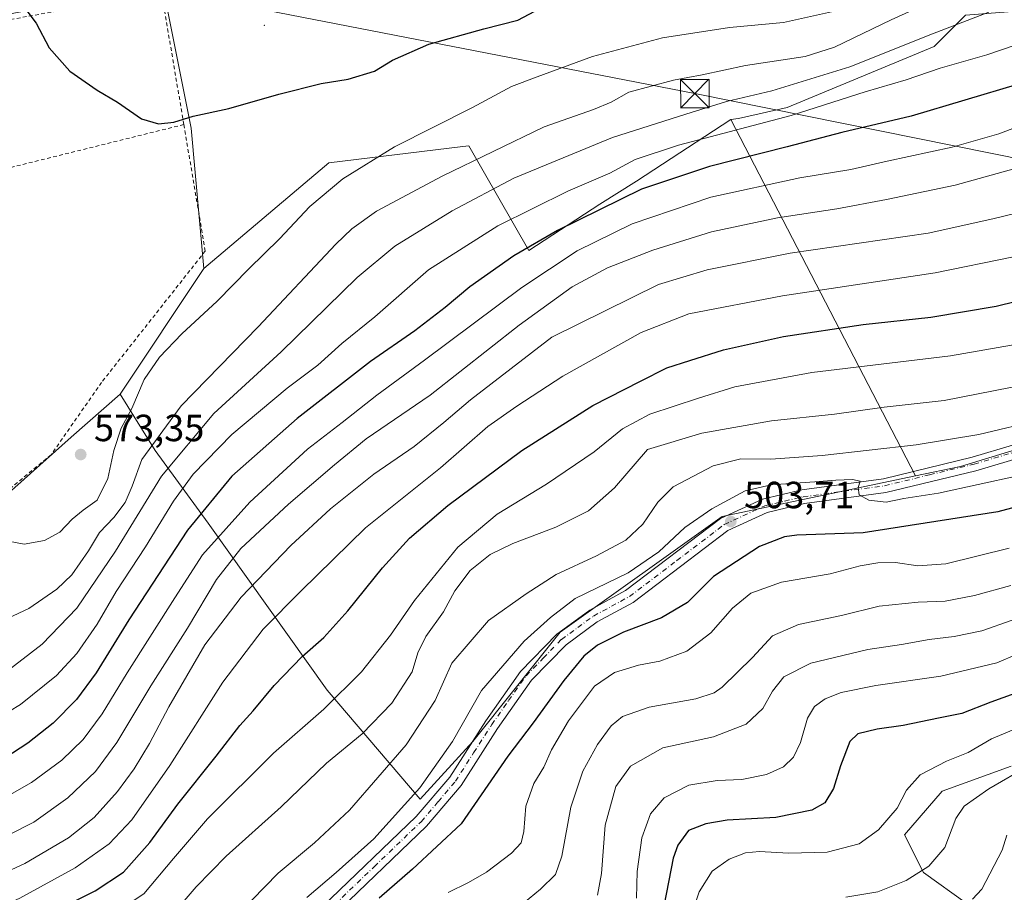
# Model space of a CAD drawing. Units: metres. Extents: x 613309 to 616737, y 4787209 to 4789584.
# Drawn here: x 615107 to 615368, y 4787799 to 4788029 of the extents above; entities that cross this region are included whole.
import ezdxf

# ---------------------------------------------------------------- set-up
doc = ezdxf.new("R2010")
doc.units = ezdxf.units.M
doc.header["$MEASUREMENT"] = 0
for name, pattern in [('DGN Style 2', [1.6480167562047852, 0.988810053722871, -0.6592067024819142]), ('DGN Style 4', [2.6384748266838614, 1.318413404963828, -0.6592067024819142, 0.001648016756204785, -0.6592067024819142]), ('DGN Style 5', [1.1536117293433497, 0.4944050268614355, -0.6592067024819142])]:
    doc.linetypes.add(name, pattern=pattern)
for name, color, linetype, lineweight in [('Alambrada', 7, 'DGN Style 2', 0), ('Arbolado forestal CxS', 92, 'Continuous', 0), ('Carretera de calzada única Cxs', 7, 'Continuous', 13), ('Carretera de calzada única eje', 7, 'DGN Style 4', 0), ('Centroide de Edificación ligera', 7, 'Continuous', 0), ('Curva de nivel maestra', 30, 'Continuous', 30), ('Curva de nivel normal', 30, 'Continuous', 0), ('Curva de nivel normal depresión', 30, 'DGN Style 5', 0), ('Pastizal CxS', 92, 'Continuous', 0), ('Prado CxS', 92, 'Continuous', 0), ('Punto de cota en terreno', 7, 'Continuous', 0), ('Rótulo de punto de cota en terreno', 7, 'Continuous', 0), ('Tendido', 6, 'Continuous', 0), ('Torre de tendido puntual', 7, 'Continuous', 0)]:
    doc.layers.add(name, color=color, linetype=linetype, lineweight=lineweight)
doc.styles.add('Style-Arial', font='txt')

# ---------------------------------------------------------------- blocks, each defined once
blk = doc.blocks.new('*U17')
at = {"layer": 'Pastizal CxS', "color": 92, "linetype": 'Continuous', "lineweight": 0}
for points in [[(615357.3667000001, 4788030.643100001, 562.1820000000008), (615349.0765000005, 4788022.3531, 559.6052999999956), (615310.2175000003, 4788006.224500001, 558.2207999999955), (615297.3305000003, 4788003.329299999, 558.1782999999997), (615295.3591, 4788003.0529, 558.292100000006), (615270.3614999996, 4787986.802300001, 553.3430999999982), (615260.7455000002, 4787980.6831, 552.3666999999987), (615241.9502999998, 4787968.444300001, 550.7519999999931), (615226.0403000005, 4787996.137900001, 567.6923999999999), (615224.4656999996, 4787995.980699999, 567.9360000000015), (615189.0608999999, 4787991.6099, 572.0663999999961), (615156.0280999999, 4787963.655300001, 572.5749999999971), (615152.7112999996, 4788000.8071, 575.2510000000038), (615145.1129000002, 4788038.804500001, 577.252800000002)], [(615101.7987000003, 4787902.064300001, 571.133600000001), (615120.9086999996, 4787919.050899999, 572.3782999999967), (615133.9441000001, 4787930.412699999, 570.8849000000046), (615143.1662999997, 4787915.555500001, 564.5350000000036), (615157.1536999998, 4787896.324100001, 548.9140000000043), (615188.6256999997, 4787852.1787, 521.8408999999956), (615213.2538999999, 4787823.394300001, 505.2235999999976), (615227.0909000002, 4787838.6295, 503.5733000000037), (615250.2569000004, 4787867.477700001, 503.646900000007), (615293.0853000004, 4787898.103900001, 504.6699999999983), (615344.2006999999, 4787908.8643, 506.5144), (615356.0925000003, 4787911.3673, 506.972299999994), (615393.8472999996, 4787922.876900001, 507.7796999999992), (615422.0340999998, 4787939.456700001, 509.9677999999985), (615430.3246999999, 4787949.404300001, 511.375), (615441.2735000001, 4787960.965100001, 510.475900000005), (615455.1958999997, 4787972.615300001, 510.2842999999993), (615457.3465, 4787972.0779, 509.6579999999958), (615481.7257000003, 4787965.984300001, 511.7333999999974), (615517.6831, 4787952.535300001, 514.2839999999997)], [(615369.4506999999, 4787832.126900001, 467.1153000000049), (615351.2112999996, 4787825.494899999, 468.732600000003), (615341.2637, 4787813.889900001, 468.8972000000067), (615346.2374999998, 4787803.942100001, 465.602899999998), (615357.8441000005, 4787795.6525, 460.9462000000058), (615362.8185000002, 4787784.0463, 455.3291000000027), (615361.1612999998, 4787772.442100001, 449.9850000000006), (615347.8967000004, 4787764.151900001, 448.6193000000058), (615341.2647000002, 4787739.282299999, 438.7336000000069), (615332.9735000003, 4787726.0185, 436.9328999999998), (615311.4188999999, 4787730.9921, 444.1361999999936), (615301.4693, 4787737.624700001, 449.420499999993), (615299.5553000001, 4787730.487299999, 447.8730999999971), (615302.0751, 4787720.410700001, 443.6658000000025), (615295.3569, 4787705.295299999, 441.6098000000056), (615272.3185000002, 4787725.344500001, 457.7145000000019), (615175.7455000002, 4787628.771500001, 444.1193000000058)]]:
    blk.add_polyline3d(points, dxfattribs=at)
blk = doc.blocks.new('5PATER')
at = {"layer": 'Punto de cota en terreno', "linetype": 'Continuous', "lineweight": 0}
h = blk.add_hatch(color=51, dxfattribs=at)
edge = h.paths.add_edge_path()
edge.add_ellipse((0, 0), major_axis=(-0.1095731443231308, -0.1110710700762829), ratio=0.9994222409660322, start_angle=0, end_angle=360)
blk = doc.blocks.new('*U20')
at = {"layer": 'Carretera de calzada única Cxs', "color": 7, "linetype": 'Continuous', "lineweight": 13}
for points in [[(615381.6601, 4787916.610099999, 506.4159999999974), (615360.1501000002, 4787910.170100001, 505.7989999999991), (615336.3400999998, 4787904.420100001, 505.3019000000059), (615314.8201000001, 4787901.5101, 507.9634999999981), (615304.9401000004, 4787899.1801, 507.225099999996), (615294.5401, 4787894.370100001, 503.5766000000004), (615269.5500999996, 4787875.380100001, 503.3628000000026), (615260.0401, 4787870.220100001, 502.841499999995), (615251.7702000003, 4787864.1801, 502.9426999999997), (615242.6201, 4787854.790100001, 505.0457000000025), (615233.6700999998, 4787842.040100001, 502.5739999999933), (615224.0201000003, 4787827.0001, 502.840400000001), (615214.8901000004, 4787816.190099999, 502.8423000000039), (615189.9101999998, 4787792.2601, 502.1162999999942), (615175.6701999997, 4787779.140100001, 502.1114999999991), (615157.5601000005, 4787761.0601, 504.5975000000035), (615145.2401000002, 4787749.710100001, 510.7969000000012), (615135.0100999996, 4787741.530099999, 504.8159000000014), (615128.9901000002, 4787738.3301, 504.0617999999959), (615122.6300999997, 4787735.890100001, 502.271900000007), (615095.7200999996, 4787727.800100001, 505.1704000000027)], [(615094.8602, 4787731.4101, 502.7513999999938), (615121.4301000005, 4787739.4001, 501.4165000000066), (615127.4401000004, 4787741.710100001, 501.6867000000057), (615132.9600999998, 4787744.640100001, 502.309500000003), (615142.8300999999, 4787752.530099999, 504.6076999999932), (615154.9901000002, 4787763.7401, 503.0166000000027), (615173.1001000004, 4787781.8201, 502.8821999999927), (615187.3701, 4787794.960100001, 502.8467999999993), (615212.1801000005, 4787818.7401, 503.2963000000018), (615221.0301000001, 4787829.210100001, 503.4092999999993), (615230.5900999998, 4787844.110099999, 503.0728999999993), (615239.7600999996, 4787857.1601, 504.601999999999), (615249.3300999999, 4787867.0001, 503.2687000000006), (615258.0500999996, 4787873.360099999, 503.5004000000045), (615267.5301000001, 4787878.5001, 503.9766999999993), (615292.6201, 4787897.5601, 504.0469000000012), (615303.7200999996, 4787902.700099999, 504.928899999999), (615314.1401000004, 4787905.1601, 507.2111000000005), (615335.6601, 4787908.0701, 506.1839999999939), (615359.1801000005, 4787913.7501, 506.9042000000045), (615380.4401000004, 4787920.110099999, 507.8356000000058)]]:
    blk.add_polyline3d(points, dxfattribs=at)
blk = doc.blocks.new('5TTEND')
at = {"layer": 'Curva de nivel normal depresión', "color": 7, "linetype": 'Continuous', "lineweight": 0}
for p, q in [((-0.375, 0.3754), (0.375, -0.3746)), ((0.3720000000000001, 0.3784000000000001), (-0.3720000000000001, -0.3776))]:
    blk.add_line(p, q, dxfattribs=at)
at = {"layer": 'Curva de nivel normal depresión', "color": 7, "linetype": 'Continuous', "lineweight": 0, "flags": 128}
blk.add_lwpolyline([(-0.375, -0.3746), (0.375, -0.3746), (0.375, 0.3754), (-0.375, 0.3754), (-0.3720000000000001, -0.3776)], dxfattribs=at)

msp = doc.modelspace()

# ---------------------------------------------------------------- linework, layer by layer
at = {"layer": 'Alambrada', "color": 7, "linetype": 'DGN Style 2', "lineweight": 0}
for points in [[(615150.7301000003, 4788001.7501, 575.354600000006), (615144.8201000001, 4788036.7301, 578.596000000005), (615065.0701000001, 4788022.300100001, 571.0997999999963), (614988.8701, 4788010.6801, 565.8058000000019), (614954.3000999996, 4788002.790100001, 562.3534000000072), (614886.1401000004, 4787980.050100001, 550.2225999999937), (614878.9200999998, 4787977.800100001, 549.033500000005)], [(615150.7301000003, 4788001.7501, 575.354600000006), (615028.7301000003, 4787971.4901, 563.5298999999941), (614932.7801000001, 4787946.4001, 553.0866999999998), (614928.4200999998, 4787945.630100001, 552.4226999999955)], [(615150.7301000003, 4788001.7501, 575.354600000006), (615156.3901000004, 4787968.290100001, 572.9530999999988), (615129.0000999998, 4787933.5701, 571.3488999999972), (615115.6601, 4787914.450099999, 572.8751000000047), (615095.9401000004, 4787898.140100001, 570.2951999999932), (615058.6201, 4787874.6801, 565.5040000000008), (615017.7301000003, 4787858.9801, 558.8307999999961), (614976.3000999996, 4787849.6801, 551.5200999999943)]]:
    msp.add_polyline3d(points, dxfattribs=at)
at = {"layer": 'Arbolado forestal CxS', "color": 92, "linetype": 'Continuous', "lineweight": 0, "extrusion": (0.2018935114466009, -0.389341610272318, 0.8986946759307745), "elevation": -1739442.94384148, "flags": 128}
msp.add_lwpolyline([(2750333.031009301, 3565609.11891069), (2750333.031009301, 3565491.059923409)], dxfattribs=at)
at = {"layer": 'Arbolado forestal CxS', "color": 92, "linetype": 'Continuous', "lineweight": 0, "extrusion": (-0.02341245946406669, -0.03524230325224732, 0.9991045174571678), "elevation": -182569.1204037057, "flags": 128}
msp.add_lwpolyline([(-2137031.562189265, 4324670.837151145), (-2137031.562189265, 4324630.891814134)], dxfattribs=at)
at = {"layer": 'Arbolado forestal CxS', "color": 92, "linetype": 'Continuous', "lineweight": 0}
for points in [[(615521.8976999996, 4788025.2533, 558.5917999999947), (615502.3997, 4788038.4265, 559.2358999999997), (615492.3866999998, 4788048.965100001, 560.5690000000031), (615480.7940999996, 4788061.6119, 561.9781999999977), (615460.2423, 4788070.0429, 563.0728999999993), (615443.9064999997, 4788071.623299999, 564.0614999999962), (615429.1520999996, 4788070.042500001, 564.0071000000025), (615406.4929000001, 4788055.814900001, 562.3941000000051), (615395.9534999998, 4788048.9639, 562.2756999999983), (615394.2341, 4788039.506300001, 558.9397000000026), (615378.9219000004, 4788032.301100001, 558.6775999999954), (615357.3667000001, 4788030.643100001, 562.1820000000008), (615349.0765000005, 4788022.3531, 559.6052999999956), (615310.2175000003, 4788006.224500001, 558.2207999999955), (615297.3305000003, 4788003.329299999, 558.1782999999997), (615295.3591, 4788003.0529, 558.292100000006)], [(615517.6831, 4787952.535300001, 514.2839999999997), (615481.7257000003, 4787965.984300001, 511.7333999999974), (615457.3465, 4787972.0779, 509.6579999999958), (615455.1958999997, 4787972.615300001, 510.2842999999993), (615441.2735000001, 4787960.965100001, 510.475900000005), (615430.3246999999, 4787949.404300001, 511.375), (615422.0340999998, 4787939.456700001, 509.9677999999985), (615393.8472999996, 4787922.876900001, 507.7796999999992), (615356.0925000003, 4787911.3673, 506.972299999994), (615344.2006999999, 4787908.8643, 506.5144), (615295.3591, 4788003.0529, 558.292100000006), (615297.3305000003, 4788003.329299999, 558.1782999999997), (615310.2175000003, 4788006.224500001, 558.2207999999955), (615349.0765000005, 4788022.3531, 559.6052999999956), (615357.3667000001, 4788030.643100001, 562.1820000000008)], [(615295.3591, 4788003.0529, 558.292100000006), (615270.3614999996, 4787986.802300001, 553.3430999999982), (615260.7455000002, 4787980.6831, 552.3666999999987), (615241.9502999998, 4787968.444300001, 550.7519999999931), (615226.0403000005, 4787996.137900001, 567.6923999999999), (615224.4656999996, 4787995.980699999, 567.9360000000015), (615189.0608999999, 4787991.6099, 572.0663999999961), (615156.0280999999, 4787963.655300001, 572.5749999999971)], [(615601.1095000004, 4787937.8003, 519.437699999995), (615592.8180999998, 4787949.406099999, 520.9974999999977), (615587.8438999997, 4787951.064099999, 520.8061000000016), (615561.3141000001, 4787952.721700001, 516.5962000000001), (615517.6831, 4787952.535300001, 514.2839999999997), (615481.7257000003, 4787965.984300001, 511.7333999999974), (615457.3465, 4787972.0779, 509.6579999999958), (615455.1958999997, 4787972.615300001, 510.2842999999993), (615441.2735000001, 4787960.965100001, 510.475900000005), (615430.3246999999, 4787949.404300001, 511.375), (615422.0340999998, 4787939.456700001, 509.9677999999985), (615393.8472999996, 4787922.876900001, 507.7796999999992), (615356.0925000003, 4787911.3673, 506.972299999994), (615344.2006999999, 4787908.8643, 506.5144)], [(615133.9441000001, 4787930.412699999, 570.8849000000046), (615143.1662999997, 4787915.555500001, 564.5350000000036), (615157.1536999998, 4787896.324100001, 548.9140000000043), (615188.6256999997, 4787852.1787, 521.8408999999956), (615213.2538999999, 4787823.394300001, 505.2235999999976), (615227.0909000002, 4787838.6295, 503.5733000000037), (615250.2569000004, 4787867.477700001, 503.646900000007), (615293.0853000004, 4787898.103900001, 504.6699999999983), (615344.2006999999, 4787908.8643, 506.5144)], [(615310.4729000004, 4787679.263699999, 428.8171000000002), (615299.8125, 4787679.595100001, 431.9254999999976), (615295.3569, 4787690.180299999, 436.9651000000013), (615295.3569, 4787699.371300001, 440.2617000000028), (615295.3569, 4787705.295299999, 441.6098000000056), (615302.0751, 4787720.410700001, 443.6658000000025), (615299.5553000001, 4787730.487299999, 447.8730999999971), (615301.4693, 4787737.624700001, 449.420499999993), (615311.4188999999, 4787730.9921, 444.1361999999936), (615332.9735000003, 4787726.0185, 436.9328999999998), (615341.2647000002, 4787739.282299999, 438.7336000000069), (615347.8967000004, 4787764.151900001, 448.6193000000058), (615361.1612999998, 4787772.442100001, 449.9850000000006), (615362.8185000002, 4787784.0463, 455.3291000000027), (615357.8441000005, 4787795.6525, 460.9462000000058), (615346.2374999998, 4787803.942100001, 465.602899999998), (615341.2637, 4787813.889900001, 468.8972000000067), (615351.2112999996, 4787825.494899999, 468.732600000003), (615369.4506999999, 4787832.126900001, 467.1153000000049)], [(615369.4506999999, 4787832.126900001, 467.1153000000049), (615351.2112999996, 4787825.494899999, 468.732600000003), (615341.2637, 4787813.889900001, 468.8972000000067), (615346.2374999998, 4787803.942100001, 465.602899999998), (615357.8441000005, 4787795.6525, 460.9462000000058), (615362.8185000002, 4787784.0463, 455.3291000000027), (615361.1612999998, 4787772.442100001, 449.9850000000006), (615347.8967000004, 4787764.151900001, 448.6193000000058), (615341.2647000002, 4787739.282299999, 438.7336000000069), (615332.9735000003, 4787726.0185, 436.9328999999998), (615311.4188999999, 4787730.9921, 444.1361999999936), (615301.4693, 4787737.624700001, 449.420499999993), (615299.5553000001, 4787730.487299999, 447.8730999999971), (615302.0751, 4787720.410700001, 443.6658000000025), (615295.3569, 4787705.295299999, 441.6098000000056)]]:
    msp.add_polyline3d(points, dxfattribs=at)
msp.add_polyline3d([(615344.2006999999, 4787908.8643, 506.5144), (615293.0853000004, 4787898.103900001, 504.6699999999983), (615250.2569000004, 4787867.477700001, 503.646900000007), (615227.0909000002, 4787838.6295, 503.5733000000037), (615213.2538999999, 4787823.394300001, 505.2235999999976), (615188.6256999997, 4787852.1787, 521.8408999999956), (615157.1536999998, 4787896.324100001, 548.9140000000043), (615143.1662999997, 4787915.555500001, 564.5350000000036), (615133.9441000001, 4787930.412699999, 570.8849000000046), (615156.0280999999, 4787963.655300001, 572.5749999999971), (615189.0608999999, 4787991.6099, 572.0663999999961), (615224.4656999996, 4787995.980699999, 567.9360000000015), (615226.0403000005, 4787996.137900001, 567.6923999999999), (615241.9502999998, 4787968.444300001, 550.7519999999931), (615260.7455000002, 4787980.6831, 552.3666999999987), (615270.3614999996, 4787986.802300001, 553.3430999999982), (615295.3591, 4788003.0529, 558.292100000006)], close=True, dxfattribs=at)
at = {"layer": 'Carretera de calzada única Cxs', "color": 7, "linetype": 'Continuous', "lineweight": 13}
for points in [[(615094.8602, 4787731.4101, 502.7513999999938), (615121.4301000005, 4787739.4001, 501.4165000000066), (615127.4401000004, 4787741.710100001, 501.6867000000057), (615132.9600999998, 4787744.640100001, 502.309500000003), (615142.8300999999, 4787752.530099999, 504.6076999999932), (615154.9901000002, 4787763.7401, 503.0166000000027), (615173.1001000004, 4787781.8201, 502.8821999999927), (615187.3701, 4787794.960100001, 502.8467999999993), (615212.1801000005, 4787818.7401, 503.2963000000018), (615221.0301000001, 4787829.210100001, 503.4092999999993), (615230.5900999998, 4787844.110099999, 503.0728999999993), (615239.7600999996, 4787857.1601, 504.601999999999), (615249.3300999999, 4787867.0001, 503.2687000000006), (615258.0500999996, 4787873.360099999, 503.5004000000045), (615267.5301000001, 4787878.5001, 503.9766999999993), (615292.6201, 4787897.5601, 504.0469000000012), (615303.7200999996, 4787902.700099999, 504.928899999999), (615314.1401000004, 4787905.1601, 507.2111000000005), (615335.6601, 4787908.0701, 506.1839999999939), (615359.1801000005, 4787913.7501, 506.9042000000045), (615380.4401000004, 4787920.110099999, 507.8356000000058)], [(615381.6601, 4787916.610099999, 506.4159999999974), (615360.1501000002, 4787910.170100001, 505.7989999999991), (615336.3400999998, 4787904.420100001, 505.3019000000059), (615314.8201000001, 4787901.5101, 507.9634999999981), (615304.9401000004, 4787899.1801, 507.225099999996), (615294.5401, 4787894.370100001, 503.5766000000004), (615269.5500999996, 4787875.380100001, 503.3628000000026), (615260.0401, 4787870.220100001, 502.841499999995), (615251.7702000003, 4787864.1801, 502.9426999999997), (615242.6201, 4787854.790100001, 505.0457000000025), (615233.6700999998, 4787842.040100001, 502.5739999999933), (615224.0201000003, 4787827.0001, 502.840400000001), (615214.8901000004, 4787816.190099999, 502.8423000000039), (615189.9101999998, 4787792.2601, 502.1162999999942), (615175.6701999997, 4787779.140100001, 502.1114999999991), (615157.5601000005, 4787761.0601, 504.5975000000035), (615145.2401000002, 4787749.710100001, 510.7969000000012), (615135.0100999996, 4787741.530099999, 504.8159000000014), (615128.9901000002, 4787738.3301, 504.0617999999959), (615122.6300999997, 4787735.890100001, 502.271900000007), (615095.7200999996, 4787727.800100001, 505.1704000000027)]]:
    msp.add_polyline3d(points, dxfattribs=at)
at = {"layer": 'Carretera de calzada única eje', "color": 7, "linetype": 'DGN Style 4', "lineweight": 0}
msp.add_polyline3d([(615188.6401000004, 4787793.610099999, 502.4694000000018), (615201.0401, 4787805.5001, 502.939400000003), (615213.5301000001, 4787817.460100001, 502.9541000000027), (615217.9600999998, 4787822.700099999, 502.9768999999943), (615222.5201000003, 4787828.100099999, 502.9545999999973), (615227.3501000004, 4787835.620100001, 502.9112000000023), (615232.1300999997, 4787843.0701, 502.7234000000026), (615236.6001000004, 4787849.450099999, 502.9706000000006), (615241.1901000004, 4787855.970100001, 504.4517000000051), (615245.7600999996, 4787860.670100001, 503.6181999999972), (615250.5500999996, 4787865.590100001, 503.0574999999953), (615254.9101, 4787868.770099999, 503.0675999999949), (615259.0401, 4787871.790100001, 503.0994999999967), (615263.7901, 4787874.360099999, 503.4195999999939), (615268.5401, 4787876.940099999, 503.538400000005), (615281.0401, 4787886.4301, 503.9594999999972), (615293.5800999999, 4787895.960100001, 503.8175000000047), (615304.3300999999, 4787900.940099999, 505.8225999999996), (615309.5401, 4787902.170100001, 506.2688000000053), (615314.4801000003, 4787903.3301, 506.9619999999995), (615325.2401000002, 4787904.790100001, 506.2256000000052), (615336.0000999998, 4787906.2401, 505.5342999999993), (615347.9001000002, 4787909.120100001, 506.1166999999987), (615359.6601, 4787911.960100001, 506.1162999999942), (615381.0500999996, 4787918.360099999, 507.0060999999987)], dxfattribs=at)
at = {"layer": 'Centroide de Edificación ligera', "color": 7, "linetype": 'Continuous', "lineweight": 0}
msp.add_point((615172, 4788028, 576.7021999999997), dxfattribs=at)
at = {"layer": 'Curva de nivel maestra', "color": 30, "linetype": 'Continuous', "lineweight": 30, "flags": 128}
for points, elevation in [([(615417.9400000004, 4788034.9001), (615403.1699999999, 4788025.7501), (615390.7000000002, 4788019.600099999), (615371.3700000001, 4788012.460100001), (615343.04, 4788004.0001), (615324.7199999997, 4787999.610099999), (615310.2599999999, 4787995.8201), (615289.6699999999, 4787990.670100001), (615271.6799999997, 4787984.640100001), (615249.5099999999, 4787973.7301), (615237.9699999997, 4787967.020099999), (615226.3399999999, 4787958.790100001), (615219.8499999996, 4787953.340100001), (615211.8200000003, 4787947.170100001), (615200.0599999996, 4787939.090100001), (615180.6500000004, 4787923.9801), (615163.4500000002, 4787908.790100001), (615151.7199999997, 4787894.460100001), (615136.2000000002, 4787870.800100001), (615127.54, 4787856.800100001), (615122.3200000003, 4787849.700099999), (615116.1799999997, 4787843.4901), (615109.4800000006, 4787838.1801), (615100.9900000002, 4787832.700099999)], 550), ([(615144.0700000003, 4788001.920100001), (615148.1299999999, 4788002.360099999), (615153.2400000002, 4788004.0001), (615162.6100000005, 4788005.9801), (615175.8600000005, 4788009.770099999), (615187.0700000003, 4788012.5701), (615194.2199999997, 4788013.780099999), (615201.1500000004, 4788015.8301), (615205.9000000004, 4788018.800100001), (615215.5199999996, 4788023.040100001), (615230.0599999996, 4788027.090100001), (615239.04, 4788029.300100001), (615249.4800000006, 4788034.9801)], 575), ([(615108.9800000006, 4788032.1601), (615111.6699999999, 4788028.590100001), (615115.1100000005, 4788022.0701), (615120.6299999999, 4788015.890100001), (615127.79, 4788010.8201), (615133.2199999997, 4788007.6801), (615139.5199999996, 4788003.2501), (615144.0700000003, 4788001.920100001)], 575), ([(615110.1500000004, 4787790.460100001), (615127.2599999999, 4787799.0801), (615134.7400000002, 4787804.090100001), (615141.7199999997, 4787811.9101), (615149.1299999999, 4787822.020099999), (615159.3200000003, 4787834.690099999), (615165.5300000003, 4787842.800100001), (615169.0499999998, 4787846.710100001), (615174.5700000003, 4787853.450099999), (615182.0099999999, 4787861.050100001), (615187.7000000002, 4787866.130100001), (615194.0899999999, 4787873.140100001), (615203.25, 4787884.5701), (615210.3899999997, 4787892.4001), (615220.4900000002, 4787900.970100001), (615240.1100000005, 4787915.540100001), (615258.9000000004, 4787927.440099999), (615271.4600000001, 4787933.9101), (615278.4199999999, 4787937.4101), (615284.4600000001, 4787939.3201), (615293.3799999999, 4787942.1501), (615309.2800000003, 4787945.6601), (615330.3200000003, 4787948.8301), (615348.2199999997, 4787950.800100001), (615365.5099999999, 4787953.690099999), (615381.2699999996, 4787957.640100001)], 525), ([(615382.75, 4787903.8201), (615365.9400000004, 4787899.360099999), (615330.3600000005, 4787893.780099999), (615312.7999999998, 4787893.140100001), (615309.5700000003, 4787892.7601), (615302.8899999997, 4787890.170100001), (615290.7400000002, 4787882.210100001), (615283.8899999997, 4787875.350099999), (615277.0499999998, 4787871.350099999), (615266.9400000004, 4787867.530099999), (615260.0899999999, 4787864.0801), (615256.5199999996, 4787861.190099999), (615251.2000000002, 4787854.700099999), (615243.0599999996, 4787843.550100001), (615236.3899999997, 4787834.720100001), (615224.0599999996, 4787816.880100001), (615211.1900000004, 4787804.890100001), (615202.3700000001, 4787797.200099999)], 500), ([(615374.5899999999, 4787852.780099999), (615364.0999999996, 4787849.020099999), (615356.4400000004, 4787846.030099999), (615350.2599999999, 4787844.7501), (615340.9299999997, 4787842.8301), (615334.04, 4787841.850099999), (615328.9000000004, 4787840.6601), (615326.79, 4787838.590100001), (615324.29, 4787832.140100001), (615322.4900000002, 4787826.1601), (615320.1600000003, 4787822.370100001), (615316.7699999996, 4787820.440099999), (615307.2800000003, 4787818.5101), (615294.3700000001, 4787817.800100001), (615288.7000000002, 4787816.840100001), (615284.1600000003, 4787815.110099999), (615281.29, 4787811.2401), (615280.0800000001, 4787807.7401), (615277.0800000001, 4787792.370100001)], 475)]:
    msp.add_lwpolyline(points, dxfattribs=dict(at, elevation=elevation))
at = {"layer": 'Curva de nivel normal', "color": 30, "linetype": 'Continuous', "lineweight": 0, "flags": 128}
for points, elevation in [([(615352.7100000001, 4788036.279999999), (615337.7100000001, 4788029.460000001), (615322.7199999997, 4788022.199999999), (615314.9800000006, 4788019.77), (615299.2199999997, 4788017.34), (615287.7400000002, 4788014.859999999), (615280.1600000003, 4788013.5), (615268.3799999999, 4788010.32), (615263.7199999997, 4788007.630000001), (615259.0300000003, 4788005.699999999), (615245.9500000002, 4788001.16), (615219.0300000003, 4787988.109999999), (615201.7000000002, 4787978.800000001), (615195.1200000001, 4787974.15), (615190.9299999997, 4787970.109999999), (615170.3700000001, 4787948.289999999), (615150.0700000003, 4787927.33), (615139.6100000005, 4787913.189999999), (615137.0899999999, 4787906.119999999), (615135.2199999997, 4787901.789999999), (615132.2400000002, 4787897.82), (615128.4800000006, 4787893.850000001), (615125.5099999999, 4787888.99), (615121.1299999999, 4787882.699999999), (615117.1799999997, 4787878.859999999), (615109.75, 4787873.779999999), (615098.7599999999, 4787868.67)], 565), ([(615102.0300000003, 4787891.980000001), (615108.4800000006, 4787890.83), (615113.8600000005, 4787891.730000001), (615117.9699999997, 4787893.960000001), (615121.2400000002, 4787897.430000001), (615124.0899999999, 4787899.789999999), (615127.7800000003, 4787902.460000001), (615130.6799999997, 4787908.15), (615132.2300000006, 4787915.560000001), (615134.1900000004, 4787921.480000001), (615136.9699999997, 4787926.65), (615140.2199999997, 4787934.300000001), (615144.2800000003, 4787940.27), (615150.2199999997, 4787946.42), (615159.5700000003, 4787955.039999999), (615167.9299999997, 4787963.57), (615176.04, 4787971.480000001), (615184.0700000003, 4787980.08), (615192.7400000002, 4787987.359999999), (615206.4000000004, 4787995.850000001), (615227.0599999996, 4788006.230000001), (615237.3899999997, 4788011.800000001), (615244.0999999996, 4788014.369999999), (615258.75, 4788019.75), (615277.2999999998, 4788024.680000001), (615295.0099999999, 4788027.390000001), (615309.2999999998, 4788028.689999999), (615325.1600000003, 4788032.220000001)], 570.0000000000001), ([(615102.8600000005, 4787856.350000001), (615113.2800000003, 4787864.33), (615122.4600000001, 4787873.880000001), (615132.6799999997, 4787888.949999999), (615144.8200000003, 4787908.76), (615158.6699999999, 4787925.32), (615176.4500000002, 4787941.619999999), (615196.5800000001, 4787961.32), (615206.5099999999, 4787969.59), (615221.6500000004, 4787978.970000001), (615238, 4787987.58), (615264.0199999996, 4787998.289999999), (615283.4199999999, 4788004.51), (615294.2199999997, 4788007.880000001), (615306.1399999997, 4788010.65), (615326.7599999999, 4788016.960000001), (615348.6399999997, 4788025.699999999), (615363.5800000001, 4788031.430000001)], 559.9999999999999), ([(615095.8300000001, 4787841.33), (615107.5300000003, 4787848.359999999), (615117.0800000001, 4787856.08), (615122.4400000004, 4787861.84), (615127.8300000001, 4787869.640000001), (615132.8600000005, 4787878.27), (615140.5599999996, 4787890.08), (615148.04, 4787902.189999999), (615153.2100000001, 4787909.289999999), (615163.4000000004, 4787919.779999999), (615178.0800000001, 4787932.060000001), (615186.1200000001, 4787938.15), (615192.4800000006, 4787943.810000001), (615201.2100000001, 4787950.930000001), (615215.4500000002, 4787963.289999999), (615233.7599999999, 4787974.92), (615252.29, 4787984.130000001), (615263.3899999997, 4787988.92), (615270.0499999998, 4787992.460000001), (615281.5199999996, 4787996.26), (615311.2699999996, 4788004.109999999), (615330.8499999996, 4788010.430000001), (615341.7100000001, 4788013.58), (615350.7100000001, 4788016.65), (615363.04, 4788020.17), (615377.7100000001, 4788025.17)], 555), ([(615099.5499999998, 4787821.57), (615110.4400000004, 4787827.74), (615118.4800000006, 4787833.630000001), (615124.0899999999, 4787839.100000001), (615129.1500000004, 4787845.960000001), (615135.7800000003, 4787856.800000001), (615148.3099999996, 4787876.600000001), (615155.7100000001, 4787887.99), (615168.1900000004, 4787901.92), (615183.4000000004, 4787915.869999999), (615192.5899999999, 4787922.930000001), (615201.7400000002, 4787930.199999999), (615214.4000000004, 4787939.41), (615240.0599999996, 4787958.630000001), (615254.7199999997, 4787968.390000001), (615269.2199999997, 4787975.470000001), (615290.0800000001, 4787982.52), (615313.5599999996, 4787987.680000001), (615327.04, 4787989.859999999), (615336.7100000001, 4787992.09), (615353.8300000001, 4787995.74), (615366.1900000004, 4787999.27), (615396.8200000003, 4788010.980000001)], 545), ([(615098.0800000001, 4787810.77), (615111.0800000001, 4787817.289999999), (615120.0800000001, 4787823.710000001), (615127.4100000003, 4787830.680000001), (615133.0599999996, 4787838.369999999), (615142.0199999996, 4787853.369999999), (615151.7199999997, 4787868.58), (615159.4000000004, 4787881.460000001), (615165.8099999996, 4787889.609999999), (615178.3600000005, 4787901.359999999), (615190.5999999996, 4787911.76), (615198.9000000004, 4787918.65), (615215.8499999996, 4787930.15), (615239.3899999997, 4787948.699999999), (615253.3899999997, 4787958.84), (615262.7199999997, 4787963.859999999), (615274.6799999997, 4787968.539999999), (615290.2400000002, 4787973.359999999), (615307.6799999997, 4787977.09), (615323.3799999999, 4787979.439999999), (615336.4600000001, 4787981.92), (615354.6900000004, 4787985.75), (615384.7800000003, 4787994.100000001)], 540), ([(615098.0800000001, 4787801.460000001), (615108.6699999999, 4787806.359999999), (615120.2000000002, 4787813.140000001), (615127, 4787818.480000001), (615133.2100000001, 4787825.369999999), (615137.5599999996, 4787831.4), (615141.6399999997, 4787838.039999999), (615146.7999999998, 4787847.800000001), (615156.2999999998, 4787864.130000001), (615165.8499999996, 4787876.800000001), (615179.0199999996, 4787890.460000001), (615189.4800000006, 4787900.119999999), (615200.9800000006, 4787909.26), (615211.5899999999, 4787916.609999999), (615219.4400000004, 4787922.960000001), (615226.5599999996, 4787928.970000001), (615248.0599999996, 4787945.52), (615276.2199999997, 4787959.480000001), (615289.0499999998, 4787963.359999999), (615311.0499999998, 4787967.720000001), (615347.5099999999, 4787973.050000001), (615364.5700000003, 4787976.789999999), (615380.1600000003, 4787980.600000001)], 535), ([(615096.0800000001, 4787792.109999999), (615107.3399999999, 4787797.16), (615122.0199999996, 4787805.230000001), (615130.9800000006, 4787811.57), (615136.9900000002, 4787817.9), (615147.0700000003, 4787832.289999999), (615161.0700000003, 4787854.289999999), (615171.7400000002, 4787868.300000001), (615181.7400000002, 4787878.41), (615198.7800000003, 4787895.08), (615218.5599999996, 4787910.99), (615231.0999999996, 4787921.859999999), (615238.7300000006, 4787927.24), (615250.9000000004, 4787935.25), (615271.6500000004, 4787946.76), (615284.2300000006, 4787951.67), (615308.9699999997, 4787956.449999999), (615349.3799999999, 4787962.57), (615370.04, 4787966.77)], 530), ([(615096.7400000002, 4787776.289999999), (615108.75, 4787781.32), (615117.1699999999, 4787785.430000001), (615128.6600000003, 4787790.77), (615140.1900000004, 4787798.300000001), (615147.9699999997, 4787807.699999999), (615156.9800000006, 4787818.15), (615174.4600000001, 4787835.5), (615187.7400000002, 4787847.15), (615197.7400000002, 4787857.039999999), (615205.4000000004, 4787866.76), (615211.7300000006, 4787875.859999999), (615223.1699999999, 4787890.029999999), (615233.5999999996, 4787898.680000001), (615246.6100000005, 4787906.609999999), (615259.2199999997, 4787915.220000001), (615266.7000000002, 4787921.300000001), (615273.9600000001, 4787925.180000001), (615286.8099999996, 4787929.359999999), (615296.3600000005, 4787932.390000001), (615316.7699999996, 4787936.220000001), (615353.3799999999, 4787940.619999999), (615375.1100000005, 4787944.34)], 520), ([(615147.2000000002, 4787792.24), (615154.0300000003, 4787800.220000001), (615161.9600000001, 4787808.289999999), (615176.4400000004, 4787821.310000001), (615188.4900000002, 4787832.9), (615197.8700000001, 4787840.640000001), (615205.7199999997, 4787848.74), (615211.0999999996, 4787856.99), (615212.6200000001, 4787862.029999999), (615214.7100000001, 4787866.369999999), (615219.3700000001, 4787872.890000001), (615222.3899999997, 4787878.439999999), (615226.3899999997, 4787883.84), (615231.7300000006, 4787888.02), (615237.7300000006, 4787890.930000001), (615249.0599999996, 4787895.27), (615257.7300000006, 4787899.630000001), (615264.5599999996, 4787905.66), (615273.2999999998, 4787915.789999999), (615287.6799999997, 4787920.180000001), (615306.0800000001, 4787923.439999999), (615322.7199999997, 4787925.130000001), (615335.9199999999, 4787927), (615351.7199999997, 4787928.800000001), (615373.7400000002, 4787933.109999999)], 515), ([(615377.2000000002, 4787923.680000001), (615360.9400000004, 4787919.800000001), (615344.3200000003, 4787917.01), (615319.4699999997, 4787914.210000001), (615305.8799999999, 4787913.279999999), (615297.9800000006, 4787913.310000001), (615290.7100000001, 4787911.460000001), (615280.0599999996, 4787905.949999999), (615276.0499999998, 4787901.850000001), (615272.0800000001, 4787896.039999999), (615267.6200000001, 4787891.869999999), (615259.8499999996, 4787887.66), (615249.1399999997, 4787882.789999999), (615241.2000000002, 4787877.630000001), (615231.2800000003, 4787870.600000001), (615221.5899999999, 4787859.32), (615217.1900000004, 4787849.460000001), (615209.5, 4787837.77), (615194.5300000003, 4787820.480000001), (615185.2800000003, 4787811.810000001), (615175.6600000003, 4787803.810000001), (615161.8499999996, 4787789.640000001)], 510), ([(615183.2400000002, 4787797.359999999), (615190.9800000006, 4787803.99), (615200.9900000002, 4787812.890000001), (615213.1200000001, 4787826.350000001), (615221.7400000002, 4787838.640000001), (615229.4400000004, 4787852.07), (615240.7400000002, 4787865.17), (615247.6799999997, 4787871.42), (615254.2300000006, 4787876.41), (615268.1699999999, 4787883.220000001), (615276.3200000003, 4787888.789999999), (615283.1900000004, 4787895.210000001), (615290.29, 4787900.119999999), (615299.1600000003, 4787904.91), (615306.0199999996, 4787906.52), (615317.5199999996, 4787907.25), (615323.1299999999, 4787907.720000001), (615327.5, 4787907.890000001), (615329.4900000002, 4787907.480000001), (615328.9699999997, 4787905.789999999), (615329.2999999998, 4787903.850000001), (615331.8300000001, 4787902.430000001), (615336.3700000001, 4787901.9), (615341.04, 4787902.82), (615350.2100000001, 4787904.24), (615371.2100000001, 4787908.859999999)], 505), ([(615368.9400000004, 4787889.699999999), (615352.2100000001, 4787885.630000001), (615344.79, 4787885.08), (615338.8399999999, 4787885.930000001), (615334.2000000002, 4787885.890000001), (615329.5700000003, 4787885.08), (615321.6200000001, 4787882.980000001), (615308.7000000002, 4787880.76), (615300.6699999999, 4787877.810000001), (615295.7400000002, 4787873.880000001), (615290.0499999998, 4787867.32), (615283.7199999997, 4787862.49), (615276.6100000005, 4787859.84), (615270.9500000002, 4787858.800000001), (615264.6200000001, 4787856.850000001), (615259.3399999999, 4787853.24), (615252.4000000004, 4787844.08), (615247.9299999997, 4787836.42), (615245.8899999997, 4787831.810000001), (615243.2599999999, 4787827.480000001), (615241.1799999997, 4787821.480000001), (615240.6200000001, 4787814.810000001), (615239.9199999999, 4787811.810000001), (615237.3200000003, 4787809.07), (615230.79, 4787804.08), (615226.0199999996, 4787801.310000001), (615220.6100000005, 4787798.699999999)], 495), ([(615369.3700000001, 4787879.850000001), (615359.7400000002, 4787877.180000001), (615351.9600000001, 4787875.720000001), (615344.8600000005, 4787875.449999999), (615334.5700000003, 4787874.390000001), (615324.5999999996, 4787871.930000001), (615313.2699999996, 4787869.57), (615306.3799999999, 4787866.550000001), (615301.0499999998, 4787860.789999999), (615293.0499999998, 4787853.02), (615290.9400000004, 4787851.51), (615286.0499999998, 4787849.930000001), (615273.7199999997, 4787847.699999999), (615266.7199999997, 4787845.180000001), (615263.7199999997, 4787842.789999999), (615260.0599999996, 4787837.82), (615256.2100000001, 4787830.779999999), (615253.04, 4787821.26), (615250.6900000004, 4787808.289999999), (615248.9800000006, 4787803.480000001), (615245, 4787799.52), (615239, 4787794.66)], 489.9999999999999), ([(615369.7100000001, 4787870.66), (615361.7100000001, 4787867.869999999), (615354.3700000001, 4787866.359999999), (615347.75, 4787865.619999999), (615340.5, 4787864.279999999), (615331.5800000001, 4787862.91), (615316.4900000002, 4787859.34), (615309.3600000005, 4787855.74), (615306.3799999999, 4787851.890000001), (615303.7599999999, 4787847.350000001), (615299.3799999999, 4787843.17), (615290.7199999997, 4787839.810000001), (615277.3700000001, 4787836.9), (615268.8399999999, 4787832.09), (615264.9800000006, 4787826.730000001), (615262.1200000001, 4787816.5), (615261.1200000001, 4787803.699999999), (615260.1100000005, 4787797.980000001)], 485), ([(615376.4500000002, 4787864.01), (615365.6299999999, 4787859.430000001), (615350.9000000004, 4787855.9), (615333.6500000004, 4787853.4), (615324.4800000006, 4787851.560000001), (615320.3200000003, 4787849.869999999), (615317.4600000001, 4787847.83), (615315.5899999999, 4787844.74), (615313.7400000002, 4787838.32), (615311.9000000004, 4787834.460000001), (615309.2300000006, 4787831.9), (615304.7300000006, 4787829.880000001), (615298.2400000002, 4787828.560000001), (615291.7199999997, 4787828.34), (615284.2300000006, 4787827.02), (615277.75, 4787823.75), (615274.0999999996, 4787819.480000001), (615271.8399999999, 4787813.140000001), (615270.5700000003, 4787804.230000001), (615270.4199999999, 4787797.140000001)], 480), ([(615373.3600000005, 4787843.109999999), (615364.2599999999, 4787839.279999999), (615358.0800000001, 4787835.730000001), (615352.3300000001, 4787833.4), (615345.3700000001, 4787829.810000001), (615341.8099999996, 4787825.74), (615339.2999999998, 4787821), (615334.3700000001, 4787815.210000001), (615329.2300000006, 4787811.529999999), (615320.7999999998, 4787809.34), (615310.5599999996, 4787809.039999999), (615302.9600000001, 4787809.560000001), (615299.2300000006, 4787809.17), (615294.9100000003, 4787807.480000001), (615290.4199999999, 4787804.359999999), (615286.9400000004, 4787798.890000001), (615282.5800000001, 4787785.439999999)], 470), ([(615325.75, 4787797.42), (615334.2199999997, 4787798.84), (615341.7100000001, 4787801.869999999), (615347.7100000001, 4787805.640000001), (615351.8899999997, 4787810.57), (615354.7800000003, 4787818.27), (615357.0199999996, 4787821.539999999), (615363.54, 4787826.09), (615374.2400000002, 4787832.220000001)], 465), ([(615368.3300000001, 4787813.810000001), (615367.04, 4787809.859999999), (615361.7199999997, 4787799.57), (615359.2400000002, 4787796.91)], 460)]:
    msp.add_lwpolyline(points, dxfattribs=dict(at, elevation=elevation))
at = {"layer": 'Pastizal CxS', "color": 92, "linetype": 'Continuous', "lineweight": 0}
for points in [[(615521.8976999996, 4788025.2533, 558.5917999999947), (615502.3997, 4788038.4265, 559.2358999999997), (615492.3866999998, 4788048.965100001, 560.5690000000031), (615480.7940999996, 4788061.6119, 561.9781999999977), (615460.2423, 4788070.0429, 563.0728999999993), (615443.9064999997, 4788071.623299999, 564.0614999999962), (615429.1520999996, 4788070.042500001, 564.0071000000025), (615406.4929000001, 4788055.814900001, 562.3941000000051), (615395.9534999998, 4788048.9639, 562.2756999999983), (615394.2341, 4788039.506300001, 558.9397000000026), (615378.9219000004, 4788032.301100001, 558.6775999999954), (615357.3667000001, 4788030.643100001, 562.1820000000008), (615349.0765000005, 4788022.3531, 559.6052999999956), (615310.2175000003, 4788006.224500001, 558.2207999999955), (615297.3305000003, 4788003.329299999, 558.1782999999997), (615295.3591, 4788003.0529, 558.292100000006)], [(615156.0280999999, 4787963.655300001, 572.5749999999971), (615152.7112999996, 4788000.8071, 575.2510000000038), (615145.1129000002, 4788038.804500001, 577.252800000002), (615103.4955000002, 4788030.7357, 574.6070000000036), (615039.3701, 4788018.419500001, 568.4731999999931), (614958.2581000002, 4788006.5283, 562.1502999999939), (614906.4484999999, 4787987.418500001, 553.9643999999971), (614851.2414999995, 4787970.431100001, 546.2550999999949), (614825.7613000004, 4787955.992500001, 546.3843999999954), (614784.1438999996, 4787939.005700001, 551.6570999999967), (614796.4594999999, 4787923.7183, 552.8420000000042), (614818.1185, 4787900.362500001, 551.6199999999953), (614844.0235000001, 4787879.9791, 552.806500000006), (614886.4912999999, 4787859.1711, 546.8444000000018), (614914.5195000004, 4787851.1033, 546.3362000000052), (614949.3426999999, 4787843.0351, 547.4967000000033), (615004.1250999998, 4787854.076900001, 555.7985000000045), (615069.8085000003, 4787878.1193, 566.3908999999985), (615076.3224999999, 4787881.647700001, 567.0825000000041), (615101.7987000003, 4787902.064300001, 571.133600000001), (615120.9086999996, 4787919.050899999, 572.3782999999967), (615133.9441000001, 4787930.412699999, 570.8849000000046)], [(615295.3591, 4788003.0529, 558.292100000006), (615270.3614999996, 4787986.802300001, 553.3430999999982), (615260.7455000002, 4787980.6831, 552.3666999999987), (615241.9502999998, 4787968.444300001, 550.7519999999931), (615226.0403000005, 4787996.137900001, 567.6923999999999), (615224.4656999996, 4787995.980699999, 567.9360000000015), (615189.0608999999, 4787991.6099, 572.0663999999961), (615156.0280999999, 4787963.655300001, 572.5749999999971)], [(615601.1095000004, 4787937.8003, 519.437699999995), (615592.8180999998, 4787949.406099999, 520.9974999999977), (615587.8438999997, 4787951.064099999, 520.8061000000016), (615561.3141000001, 4787952.721700001, 516.5962000000001), (615517.6831, 4787952.535300001, 514.2839999999997), (615481.7257000003, 4787965.984300001, 511.7333999999974), (615457.3465, 4787972.0779, 509.6579999999958), (615455.1958999997, 4787972.615300001, 510.2842999999993), (615441.2735000001, 4787960.965100001, 510.475900000005), (615430.3246999999, 4787949.404300001, 511.375), (615422.0340999998, 4787939.456700001, 509.9677999999985), (615393.8472999996, 4787922.876900001, 507.7796999999992), (615356.0925000003, 4787911.3673, 506.972299999994), (615344.2006999999, 4787908.8643, 506.5144)], [(615133.9441000001, 4787930.412699999, 570.8849000000046), (615143.1662999997, 4787915.555500001, 564.5350000000036), (615157.1536999998, 4787896.324100001, 548.9140000000043), (615188.6256999997, 4787852.1787, 521.8408999999956), (615213.2538999999, 4787823.394300001, 505.2235999999976), (615227.0909000002, 4787838.6295, 503.5733000000037), (615250.2569000004, 4787867.477700001, 503.646900000007), (615293.0853000004, 4787898.103900001, 504.6699999999983), (615344.2006999999, 4787908.8643, 506.5144)], [(615369.4506999999, 4787832.126900001, 467.1153000000049), (615351.2112999996, 4787825.494899999, 468.732600000003), (615341.2637, 4787813.889900001, 468.8972000000067), (615346.2374999998, 4787803.942100001, 465.602899999998), (615357.8441000005, 4787795.6525, 460.9462000000058), (615362.8185000002, 4787784.0463, 455.3291000000027), (615361.1612999998, 4787772.442100001, 449.9850000000006), (615347.8967000004, 4787764.151900001, 448.6193000000058), (615341.2647000002, 4787739.282299999, 438.7336000000069), (615332.9735000003, 4787726.0185, 436.9328999999998), (615311.4188999999, 4787730.9921, 444.1361999999936), (615301.4693, 4787737.624700001, 449.420499999993), (615299.5553000001, 4787730.487299999, 447.8730999999971), (615302.0751, 4787720.410700001, 443.6658000000025), (615295.3569, 4787705.295299999, 441.6098000000056)]]:
    msp.add_polyline3d(points, dxfattribs=at)
at = {"layer": 'Prado CxS', "color": 92, "linetype": 'Continuous', "lineweight": 0, "extrusion": (-0.02341245946406669, -0.03524230325224732, 0.9991045174571678), "elevation": -182569.1204037057, "flags": 128}
msp.add_lwpolyline([(-2137031.562189265, 4324670.837151145), (-2137031.562189265, 4324630.891814134)], dxfattribs=at)
at = {"layer": 'Prado CxS', "color": 92, "linetype": 'Continuous', "lineweight": 0}
msp.add_polyline3d([(615156.0280999999, 4787963.655300001, 572.5749999999971), (615133.9441000001, 4787930.412699999, 570.8849000000046), (615120.9086999996, 4787919.050899999, 572.3782999999967), (615101.7987000003, 4787902.064300001, 571.133600000001), (615076.3224999999, 4787881.647700001, 567.0825000000041), (615069.8085000003, 4787878.1193, 566.3908999999985), (615004.1250999998, 4787854.076900001, 555.7985000000045), (614949.3426999999, 4787843.0351, 547.4967000000033), (614914.5195000004, 4787851.1033, 546.3362000000052), (614886.4912999999, 4787859.1711, 546.8444000000018), (614844.0235000001, 4787879.9791, 552.806500000006), (614818.1185, 4787900.362500001, 551.6199999999953), (614796.4594999999, 4787923.7183, 552.8420000000042), (614784.1438999996, 4787939.005700001, 551.6570999999967), (614825.7613000004, 4787955.992500001, 546.3843999999954), (614851.2414999995, 4787970.431100001, 546.2550999999949), (614906.4484999999, 4787987.418500001, 553.9643999999971), (614958.2581000002, 4788006.5283, 562.1502999999939), (615039.3701, 4788018.419500001, 568.4731999999931), (615103.4955000002, 4788030.7357, 574.6070000000036), (615145.1129000002, 4788038.804500001, 577.252800000002), (615152.7112999996, 4788000.8071, 575.2510000000038)], close=True, dxfattribs=at)
msp.add_polyline3d([(615156.0280999999, 4787963.655300001, 572.5749999999971), (615152.7112999996, 4788000.8071, 575.2510000000038), (615145.1129000002, 4788038.804500001, 577.252800000002), (615103.4955000002, 4788030.7357, 574.6070000000036), (615039.3701, 4788018.419500001, 568.4731999999931), (614958.2581000002, 4788006.5283, 562.1502999999939), (614906.4484999999, 4787987.418500001, 553.9643999999971), (614851.2414999995, 4787970.431100001, 546.2550999999949), (614825.7613000004, 4787955.992500001, 546.3843999999954), (614784.1438999996, 4787939.005700001, 551.6570999999967), (614796.4594999999, 4787923.7183, 552.8420000000042), (614818.1185, 4787900.362500001, 551.6199999999953), (614844.0235000001, 4787879.9791, 552.806500000006), (614886.4912999999, 4787859.1711, 546.8444000000018), (614914.5195000004, 4787851.1033, 546.3362000000052), (614949.3426999999, 4787843.0351, 547.4967000000033), (615004.1250999998, 4787854.076900001, 555.7985000000045), (615069.8085000003, 4787878.1193, 566.3908999999985), (615076.3224999999, 4787881.647700001, 567.0825000000041), (615101.7987000003, 4787902.064300001, 571.133600000001), (615120.9086999996, 4787919.050899999, 572.3782999999967), (615133.9441000001, 4787930.412699999, 570.8849000000046)], dxfattribs=at)
at = {"layer": 'Tendido', "color": 6, "linetype": 'Continuous', "lineweight": 0}
msp.add_polyline3d([(614560.0099999999, 4788356.52, 626.5696999999927), (614687.54, 4788287.810000001, 571.1677000000054), (615076.8600000005, 4788076.720000001, 569.1266999999935), (615148.3499999996, 4788036.76, 579.4545999999973), (615285.8213000001, 4788009.9373, 563.6138999999966), (615697.6460999995, 4787926.857899999, 558.7872999999963), (615882.79, 4787889.130000001, 559.6622999999963)], dxfattribs=at)

# ---------------------------------------------------------------- block references
at = {"layer": 'Carretera de calzada única Cxs', "color": 7, "linetype": 'Continuous', "lineweight": 13}
msp.add_blockref('*U20', (0, 0), dxfattribs=at)
at = {"layer": 'Pastizal CxS', "color": 92, "linetype": 'Continuous', "lineweight": 0}
msp.add_blockref('*U17', (0, 0), dxfattribs=at)
at = {"layer": 'Punto de cota en terreno', "color": 7, "linetype": 'Continuous', "lineweight": 0, "xscale": 10, "yscale": 10, "zscale": 10}
for p in [(615123.4600000001, 4787914.49, 573.3500000000058), (615295.3200000003, 4787896.76, 503.7100000000065)]:
    msp.add_blockref('5PATER', p, dxfattribs=at)
at = {"layer": 'Torre de tendido puntual', "color": 7, "linetype": 'Continuous', "lineweight": 0, "xscale": 10, "yscale": 10, "zscale": 10}
msp.add_blockref('5TTEND', (615285.8213000001, 4788009.9373, 563.6138999999966), dxfattribs=at)

# ---------------------------------------------------------------- texts
at = {"layer": 'Rótulo de punto de cota en terreno', "color": 7, "linetype": 'Continuous', "lineweight": 0, "style": 'Style-Arial'}
for s, p in [('573,35', (615126.9878000002, 4787918.0178)), ('503,71', (615298.8477999996, 4787900.287799999))]:
    msp.add_text(s, height=7.000000000000002, dxfattribs=at).set_placement(p)

doc.saveas('drawing.dxf')
